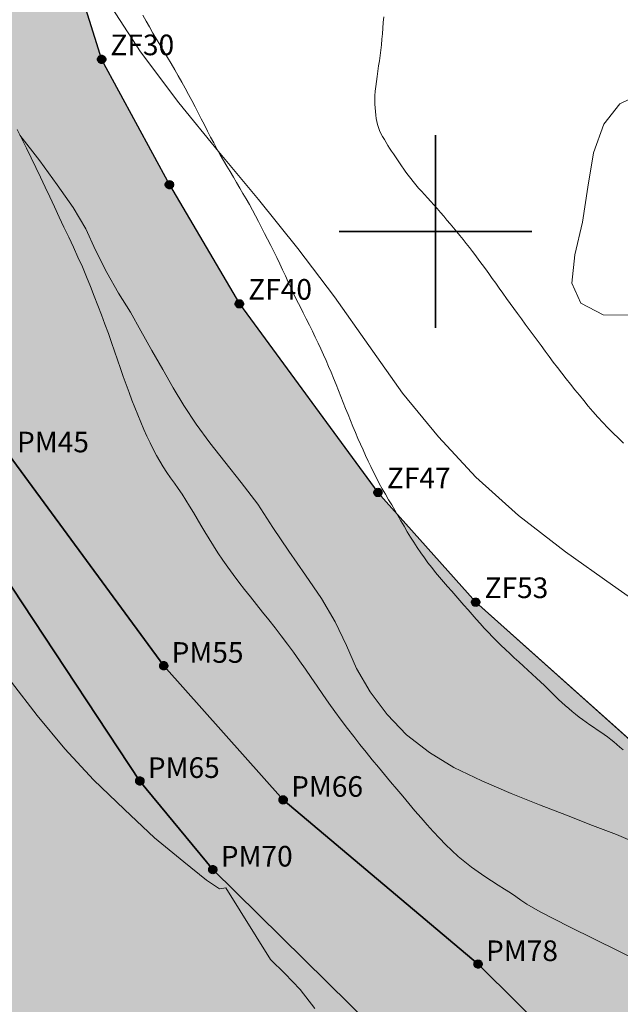
# Model space of a CAD drawing. Extents: x 505192 to 506442, y 1829521 to 1830331.
# Drawn here: x 506070 to 506113, y 1830144 to 1830215 of the extents above; entities that cross this region are included whole.
import ezdxf

# ---------------------------------------------------------------- set-up
doc = ezdxf.new("R2010")
doc.units = 0
doc.header["$MEASUREMENT"] = 0
doc.linetypes.add('ACAD_ISO02W100', pattern=[15, 12, -3])
for name, color, linetype in [('0BUFER', 7, 'Continuous'), ('0E20', 7, 'Continuous'), ('0MM', 7, 'Continuous'), ('0TODAS1K', 7, 'Continuous'), ('0VERT1', 7, 'Continuous'), ('0VERT7', 7, 'Continuous'), ('1VERTICE', 7, 'Continuous'), ('1VERTICE2', 7, 'Continuous'), ('ARBOLES', 90, 'Continuous'), ('CURVA INTERMEDIA', 17, 'Continuous'), ('CURVA MAESTRA', 17, 'Continuous'), ('ESTERO', 7, 'Continuous'), ('MANGLAR', 7, 'Continuous'), ('SIMBOLO GRADICULA', 7, 'Continuous'), ('VEREDA', 7, 'Continuous')]:
    doc.layers.add(name, color=color, linetype=linetype)
doc.styles.add('WMF-Times New Roman0', font='TIMES.TTF')
doc.linetypes.add('ZIGZAG', pattern='A,0.00254,-5.08,[131,ltypeshp.shx,S=5.08,R=0,X=-5.08,Y=0],-10.16,[131,ltypeshp.shx,S=5.08,R=180,X=5.08,Y=0],-5.08', length=20.32254)

msp = doc.modelspace()

# ---------------------------------------------------------------- hatches: boundary and pattern name
at = {"linetype": 'Continuous'}
for color, points in [(254, [(505962.791, 1830278.46), (505963.069, 1830294.597), (505983.202, 1830294.597), (505982.785, 1830277.959), (505984.627, 1830271.828), (505986.954, 1830267.817), (505991.944, 1830261.382), (506016.32, 1830234.531), (506022.863, 1830228.366), (506024.476, 1830226.846), (506038.794, 1830216.757), (506045.865, 1830210.119), (506054.046, 1830198.787), (506061.483, 1830185.844), (506078.517, 1830160.063), (506083.823, 1830153.625), (506100.405, 1830137.279), (506111.878, 1830128.079), (506120.971, 1830122.332), (506128.292, 1830119.486), (506136.511, 1830118.12), (506164.78, 1830116.399), (506173.138, 1830116.651), (506173.922, 1830116.839), (506181.475, 1830118.645), (506191.406, 1830123.063), (506198.028, 1830124.879), (506207.261, 1830126.066), (506210.962, 1830125.445), (506213.49, 1830122.828), (506214.173, 1830121.029), (506216.486, 1830110.32), (506217.048, 1830099.662), (506219.907, 1830089.486), (506222.093, 1830084.345), (506227.376, 1830076.926), (506237.73, 1830064.453), (506246.796, 1830056.535), (506263.905, 1830048.84), (506270.338, 1830048.12), (506280.255, 1830045.225), (506280.255, 1830025.005), (506276.721, 1830025.422), (506255.701, 1830030.6), (506238.592, 1830038.295), (506233.64, 1830041.471), (506222.341, 1830051.679), (506212.754, 1830063.228), (506211.987, 1830064.152), (506205.801, 1830072.744), (506201.502, 1830081.66), (506197.794, 1830094.252), (506196.814, 1830103.579), (506186.127, 1830099.194), (506173.741, 1830096.66), (506163.565, 1830096.436), (506135.296, 1830098.157), (506125.013, 1830099.757), (506113.724, 1830103.691), (506099.366, 1830112.476), (506086.365, 1830123.036), (506069.783, 1830139.382), (506063.083, 1830147.343), (506061.153, 1830150.243), (506044.796, 1830174.819), (506037.222, 1830187.922), (506030.775, 1830196.853), (506026.128, 1830201.216), (506010.76, 1830212.29), (506002.604, 1830219.975), (505977.136, 1830247.939), (505969.655, 1830257.781), (505965.473, 1830266.073), (505963.631, 1830272.204)]), (131, [(506280.255, 1830045.225), (506270.338, 1830048.12), (506263.905, 1830048.84), (506246.796, 1830056.535), (506237.73, 1830064.453), (506227.376, 1830076.926), (506222.093, 1830084.345), (506219.907, 1830089.486), (506217.048, 1830099.662), (506216.486, 1830110.32), (506214.173, 1830121.029), (506213.49, 1830122.828), (506210.962, 1830125.445), (506207.261, 1830126.066), (506198.028, 1830124.879), (506191.406, 1830123.063), (506181.475, 1830118.645), (506173.138, 1830116.651), (506164.78, 1830116.399), (506136.511, 1830118.12), (506128.292, 1830119.486), (506120.971, 1830122.332), (506111.878, 1830128.079), (506100.405, 1830137.279), (506083.823, 1830153.625), (506078.517, 1830160.063), (506061.483, 1830185.844), (506054.046, 1830198.787), (506045.865, 1830210.119), (506038.794, 1830216.757), (506024.476, 1830226.846), (506016.32, 1830234.531), (505991.944, 1830261.382), (505986.954, 1830267.817), (505984.627, 1830271.828), (505982.785, 1830277.959), (505983.202, 1830294.597), (505989.668, 1830294.597), (505990.048, 1830287.38), (505993.269, 1830272.991), (505996.967, 1830265.021), (506006.577, 1830254.372), (506021.049, 1830241.125), (506029.762, 1830235.171), (506046.762, 1830225.48), (506049.29, 1830223.234), (506053.331, 1830217.113), (506057.236, 1830204.691), (506063.242, 1830193.591), (506069.016, 1830183.74), (506080.255, 1830168.44), (506088.93, 1830158.694), (506103.091, 1830146.757), (506111.647, 1830138.278), (506123.647, 1830131.603), (506131.422, 1830129.568), (506139.788, 1830128.482), (506163.453, 1830128.667), (506190.16, 1830137.372), (506197.938, 1830141.827), (506205.372, 1830148.253), (506208.877, 1830152.423), (506216.2, 1830164.145), (506218.977, 1830176.242), (506219.575, 1830187.633), (506218.433, 1830196.2), (506218.764, 1830207.217), (506217.526, 1830234.307), (506217.951, 1830240.061), (506226.363, 1830254.635), (506232.946, 1830259.879), (506238.537, 1830261.45), (506253.382, 1830258.883), (506265.544, 1830253.884), (506277.43, 1830245.83), (506280.255, 1830242.542), (506280.255, 1830213.928), (506280.255, 1830213.889), (506280.255, 1830193.802), (506278.943, 1830190.447), (506267.655, 1830178.784), (506257.743, 1830171.186), (506244.698, 1830163.667), (506233.558, 1830152.372), (506229.2, 1830143.142), (506223.814, 1830127.14), (506221.47, 1830114.877), (506222.323, 1830108.189), (506224.704, 1830099.723), (506230.519, 1830086.098), (506233.012, 1830082.342), (506236.756, 1830079.144), (506241.142, 1830077.16), (506244.462, 1830074.526), (506249.743, 1830066.469), (506257.403, 1830058.67), (506280.255, 1830049.321)]), (254, [(506009.696, 1830294.597), (506009.932, 1830290.109), (506012.316, 1830279.458), (506013.838, 1830276.178), (506020.785, 1830268.48), (506033.505, 1830256.837), (506044.04, 1830250.477), (506056.667, 1830242.855), (506062.574, 1830238.185), (506070.022, 1830228.132), (506072.41, 1830223.111), (506075.74, 1830212.52), (506080.669, 1830203.409), (506085.747, 1830194.746), (506095.818, 1830181.037), (506102.916, 1830173.062), (506123.772, 1830154.419), (506131.158, 1830150.311), (506141.003, 1830148.492), (506160.2, 1830148.642), (506182.005, 1830155.75), (506186.321, 1830158.221), (506191.349, 1830162.973), (506192.661, 1830164.214), (506197.458, 1830171.893), (506199.096, 1830179.024), (506199.505, 1830186.829), (506198.442, 1830196.801), (506198.75, 1830207.061), (506197.526, 1830234.307), (506199.157, 1830246.901), (506211.042, 1830267.491), (506222.946, 1830277.2), (506233.127, 1830280.704), (506238.537, 1830281.45), (506256.79, 1830278.591), (506276.763, 1830270.441), (506280.255, 1830268.075), (506280.255, 1830242.542), (506277.43, 1830245.83), (506265.544, 1830253.884), (506253.382, 1830258.883), (506238.537, 1830261.45), (506232.946, 1830259.879), (506228.083, 1830256.005), (506226.363, 1830254.635), (506217.951, 1830240.061), (506217.526, 1830234.307), (506218.764, 1830207.217), (506218.433, 1830196.2), (506219.575, 1830187.633), (506218.977, 1830176.242), (506216.2, 1830164.145), (506208.877, 1830152.423), (506205.372, 1830148.253), (506197.938, 1830141.827), (506190.16, 1830137.372), (506163.453, 1830128.667), (506139.788, 1830128.482), (506131.422, 1830129.568), (506125.277, 1830131.176), (506123.647, 1830131.603), (506111.647, 1830138.278), (506103.091, 1830146.757), (506088.93, 1830158.694), (506080.255, 1830168.44), (506069.016, 1830183.74), (506063.242, 1830193.591), (506057.236, 1830204.691), (506053.331, 1830217.113), (506049.29, 1830223.234), (506046.762, 1830225.48), (506029.762, 1830235.171), (506021.049, 1830241.125), (506006.577, 1830254.372), (505996.967, 1830265.021), (505993.269, 1830272.991), (505992.977, 1830274.296), (505990.048, 1830287.38), (505989.668, 1830294.597)]), (174, [(506075.74, 1830212.22), (506075.69, 1830212.22), (506075.64, 1830212.24), (506075.59, 1830212.26), (506075.55, 1830212.29), (506075.51, 1830212.33), (506075.48, 1830212.37), (506075.46, 1830212.42), (506075.44, 1830212.47), (506075.44, 1830212.52), (506075.44, 1830212.57), (506075.46, 1830212.62), (506075.48, 1830212.67), (506075.51, 1830212.71), (506075.55, 1830212.75), (506075.59, 1830212.78), (506075.64, 1830212.8), (506075.69, 1830212.82), (506075.74, 1830212.82), (506075.79, 1830212.82), (506075.84, 1830212.8), (506075.89, 1830212.78), (506075.93, 1830212.75), (506075.97, 1830212.71), (506076, 1830212.67), (506076.02, 1830212.62), (506076.04, 1830212.57), (506076.04, 1830212.52), (506076.04, 1830212.47), (506076.02, 1830212.42), (506076, 1830212.37), (506075.97, 1830212.33), (506075.93, 1830212.29), (506075.89, 1830212.26), (506075.84, 1830212.24), (506075.79, 1830212.22)]), (174, [(506080.67, 1830203.11), (506080.62, 1830203.11), (506080.57, 1830203.13), (506080.52, 1830203.15), (506080.48, 1830203.18), (506080.44, 1830203.22), (506080.41, 1830203.26), (506080.39, 1830203.31), (506080.37, 1830203.36), (506080.37, 1830203.41), (506080.37, 1830203.46), (506080.39, 1830203.51), (506080.41, 1830203.56), (506080.44, 1830203.6), (506080.48, 1830203.64), (506080.52, 1830203.67), (506080.57, 1830203.69), (506080.62, 1830203.7), (506080.67, 1830203.71), (506080.72, 1830203.7), (506080.77, 1830203.69), (506080.82, 1830203.67), (506080.86, 1830203.64), (506080.9, 1830203.6), (506080.93, 1830203.56), (506080.95, 1830203.51), (506080.96, 1830203.46), (506080.97, 1830203.41), (506080.96, 1830203.36), (506080.95, 1830203.31), (506080.93, 1830203.26), (506080.9, 1830203.22), (506080.86, 1830203.18), (506080.82, 1830203.15), (506080.77, 1830203.13), (506080.72, 1830203.11)]), (174, [(506085.75, 1830194.45), (506085.7, 1830194.45), (506085.64, 1830194.46), (506085.6, 1830194.49), (506085.55, 1830194.52), (506085.52, 1830194.55), (506085.49, 1830194.6), (506085.47, 1830194.64), (506085.45, 1830194.69), (506085.45, 1830194.75), (506085.45, 1830194.8), (506085.47, 1830194.85), (506085.49, 1830194.9), (506085.52, 1830194.94), (506085.55, 1830194.98), (506085.6, 1830195.01), (506085.64, 1830195.03), (506085.7, 1830195.04), (506085.75, 1830195.05), (506085.8, 1830195.04), (506085.85, 1830195.03), (506085.9, 1830195.01), (506085.94, 1830194.98), (506085.98, 1830194.94), (506086.01, 1830194.9), (506086.03, 1830194.85), (506086.04, 1830194.8), (506086.05, 1830194.75), (506086.04, 1830194.69), (506086.03, 1830194.64), (506086.01, 1830194.6), (506085.98, 1830194.55), (506085.94, 1830194.52), (506085.9, 1830194.49), (506085.85, 1830194.46), (506085.8, 1830194.45)]), (174, [(506095.82, 1830180.74), (506095.77, 1830180.74), (506095.72, 1830180.75), (506095.67, 1830180.78), (506095.63, 1830180.81), (506095.59, 1830180.84), (506095.56, 1830180.89), (506095.54, 1830180.93), (506095.52, 1830180.98), (506095.52, 1830181.04), (506095.52, 1830181.09), (506095.54, 1830181.14), (506095.56, 1830181.19), (506095.59, 1830181.23), (506095.63, 1830181.27), (506095.67, 1830181.3), (506095.72, 1830181.32), (506095.77, 1830181.33), (506095.82, 1830181.34), (506095.87, 1830181.33), (506095.92, 1830181.32), (506095.97, 1830181.3), (506096.01, 1830181.27), (506096.05, 1830181.23), (506096.08, 1830181.19), (506096.1, 1830181.14), (506096.11, 1830181.09), (506096.12, 1830181.04), (506096.11, 1830180.98), (506096.1, 1830180.93), (506096.08, 1830180.89), (506096.05, 1830180.84), (506096.01, 1830180.81), (506095.97, 1830180.78), (506095.92, 1830180.75), (506095.87, 1830180.74)]), (174, [(506102.92, 1830172.76), (506102.86, 1830172.77), (506102.81, 1830172.78), (506102.77, 1830172.8), (506102.72, 1830172.83), (506102.69, 1830172.87), (506102.66, 1830172.91), (506102.63, 1830172.96), (506102.62, 1830173.01), (506102.62, 1830173.06), (506102.62, 1830173.11), (506102.63, 1830173.16), (506102.66, 1830173.21), (506102.69, 1830173.25), (506102.72, 1830173.29), (506102.77, 1830173.32), (506102.81, 1830173.34), (506102.86, 1830173.36), (506102.92, 1830173.36), (506102.97, 1830173.36), (506103.02, 1830173.34), (506103.07, 1830173.32), (506103.11, 1830173.29), (506103.15, 1830173.25), (506103.18, 1830173.21), (506103.2, 1830173.16), (506103.21, 1830173.11), (506103.22, 1830173.06), (506103.21, 1830173.01), (506103.2, 1830172.96), (506103.18, 1830172.91), (506103.15, 1830172.87), (506103.11, 1830172.83), (506103.07, 1830172.8), (506103.02, 1830172.78), (506102.97, 1830172.77)]), (174, [(506080.26, 1830168.14), (506080.2, 1830168.14), (506080.15, 1830168.16), (506080.1, 1830168.18), (506080.06, 1830168.21), (506080.03, 1830168.25), (506080, 1830168.29), (506079.97, 1830168.34), (506079.96, 1830168.39), (506079.96, 1830168.44), (506079.96, 1830168.49), (506079.97, 1830168.54), (506080, 1830168.59), (506080.03, 1830168.63), (506080.06, 1830168.67), (506080.11, 1830168.7), (506080.15, 1830168.72), (506080.2, 1830168.74), (506080.26, 1830168.74), (506080.31, 1830168.74), (506080.36, 1830168.72), (506080.41, 1830168.7), (506080.45, 1830168.67), (506080.48, 1830168.63), (506080.51, 1830168.59), (506080.54, 1830168.54), (506080.55, 1830168.49), (506080.55, 1830168.44), (506080.55, 1830168.39), (506080.54, 1830168.34), (506080.51, 1830168.29), (506080.48, 1830168.25), (506080.45, 1830168.21), (506080.4, 1830168.18), (506080.36, 1830168.16), (506080.31, 1830168.14)]), (174, [(506078.52, 1830159.76), (506078.46, 1830159.77), (506078.41, 1830159.78), (506078.37, 1830159.8), (506078.32, 1830159.83), (506078.29, 1830159.87), (506078.26, 1830159.91), (506078.24, 1830159.96), (506078.22, 1830160.01), (506078.22, 1830160.06), (506078.22, 1830160.12), (506078.24, 1830160.17), (506078.26, 1830160.21), (506078.29, 1830160.26), (506078.32, 1830160.29), (506078.37, 1830160.32), (506078.41, 1830160.34), (506078.46, 1830160.36), (506078.52, 1830160.36), (506078.57, 1830160.36), (506078.62, 1830160.34), (506078.67, 1830160.32), (506078.71, 1830160.29), (506078.75, 1830160.26), (506078.78, 1830160.21), (506078.8, 1830160.17), (506078.81, 1830160.12), (506078.82, 1830160.06), (506078.81, 1830160.01), (506078.8, 1830159.96), (506078.78, 1830159.91), (506078.75, 1830159.87), (506078.71, 1830159.83), (506078.67, 1830159.8), (506078.62, 1830159.78), (506078.57, 1830159.77)]), (174, [(506088.93, 1830158.39), (506088.88, 1830158.4), (506088.83, 1830158.41), (506088.78, 1830158.43), (506088.74, 1830158.46), (506088.7, 1830158.5), (506088.67, 1830158.54), (506088.65, 1830158.59), (506088.63, 1830158.64), (506088.63, 1830158.69), (506088.63, 1830158.75), (506088.65, 1830158.8), (506088.67, 1830158.84), (506088.7, 1830158.89), (506088.74, 1830158.92), (506088.78, 1830158.95), (506088.83, 1830158.98), (506088.88, 1830158.99), (506088.93, 1830158.99), (506088.98, 1830158.99), (506089.03, 1830158.98), (506089.08, 1830158.95), (506089.12, 1830158.92), (506089.16, 1830158.89), (506089.19, 1830158.84), (506089.21, 1830158.8), (506089.23, 1830158.75), (506089.23, 1830158.69), (506089.23, 1830158.64), (506089.21, 1830158.59), (506089.19, 1830158.54), (506089.16, 1830158.5), (506089.12, 1830158.46), (506089.08, 1830158.43), (506089.03, 1830158.41), (506088.98, 1830158.4)]), (174, [(506083.82, 1830153.32), (506083.77, 1830153.33), (506083.72, 1830153.34), (506083.67, 1830153.37), (506083.63, 1830153.4), (506083.59, 1830153.43), (506083.56, 1830153.48), (506083.54, 1830153.52), (506083.53, 1830153.57), (506083.52, 1830153.63), (506083.53, 1830153.68), (506083.54, 1830153.73), (506083.56, 1830153.77), (506083.59, 1830153.82), (506083.63, 1830153.85), (506083.67, 1830153.88), (506083.72, 1830153.91), (506083.77, 1830153.92), (506083.82, 1830153.93), (506083.88, 1830153.92), (506083.93, 1830153.91), (506083.97, 1830153.88), (506084.02, 1830153.85), (506084.05, 1830153.82), (506084.08, 1830153.77), (506084.1, 1830153.73), (506084.12, 1830153.68), (506084.12, 1830153.63), (506084.12, 1830153.57), (506084.1, 1830153.52), (506084.08, 1830153.48), (506084.05, 1830153.43), (506084.02, 1830153.4), (506083.97, 1830153.37), (506083.93, 1830153.34), (506083.88, 1830153.33)]), (174, [(506103.09, 1830146.46), (506103.04, 1830146.46), (506102.99, 1830146.48), (506102.94, 1830146.5), (506102.9, 1830146.53), (506102.86, 1830146.56), (506102.83, 1830146.61), (506102.81, 1830146.65), (506102.8, 1830146.7), (506102.79, 1830146.76), (506102.8, 1830146.81), (506102.81, 1830146.86), (506102.83, 1830146.91), (506102.86, 1830146.95), (506102.9, 1830146.99), (506102.94, 1830147.02), (506102.99, 1830147.04), (506103.04, 1830147.05), (506103.09, 1830147.06), (506103.14, 1830147.05), (506103.19, 1830147.04), (506103.24, 1830147.02), (506103.28, 1830146.99), (506103.32, 1830146.95), (506103.35, 1830146.91), (506103.37, 1830146.86), (506103.39, 1830146.81), (506103.39, 1830146.76), (506103.39, 1830146.7), (506103.37, 1830146.65), (506103.35, 1830146.61), (506103.32, 1830146.56), (506103.28, 1830146.53), (506103.24, 1830146.5), (506103.19, 1830146.48), (506103.14, 1830146.46)])]:
    msp.add_hatch(color=color, dxfattribs=at).paths.add_polyline_path(points)

# ---------------------------------------------------------------- linework, layer by layer
at = {"layer": '0BUFER'}
for points in [[(505963.069, 1830294.597), (505983.202, 1830294.597), (505982.785, 1830277.959), (505984.627, 1830271.828), (505986.954, 1830267.817), (505991.944, 1830261.382), (506016.32, 1830234.531), (506022.863, 1830228.366), (506024.476, 1830226.846), (506038.794, 1830216.757), (506045.865, 1830210.119), (506054.046, 1830198.787), (506061.483, 1830185.844), (506078.517, 1830160.063), (506083.823, 1830153.625), (506100.405, 1830137.279)], [(506111.647, 1830138.278), (506103.091, 1830146.757), (506088.93, 1830158.694), (506080.255, 1830168.44), (506069.016, 1830183.74), (506063.242, 1830193.591), (506057.236, 1830204.691), (506053.331, 1830217.113), (506049.29, 1830223.234), (506046.762, 1830225.48), (506029.762, 1830235.171), (506021.049, 1830241.125), (506006.577, 1830254.372), (505996.967, 1830265.021), (505993.269, 1830272.991), (505992.977, 1830274.296), (505990.048, 1830287.38), (505989.668, 1830294.597), (506009.696, 1830294.597)], [(506009.696, 1830294.597), (506009.932, 1830290.109), (506012.316, 1830279.458), (506013.838, 1830276.178), (506020.785, 1830268.48), (506033.505, 1830256.837), (506044.04, 1830250.477), (506056.667, 1830242.855), (506062.574, 1830238.185), (506070.022, 1830228.132), (506072.41, 1830223.111), (506075.74, 1830212.52), (506080.669, 1830203.409), (506085.747, 1830194.746), (506095.818, 1830181.037), (506102.916, 1830173.062), (506123.772, 1830154.419), (506131.158, 1830150.311), (506141.003, 1830148.492), (506160.2, 1830148.642), (506182.005, 1830155.75), (506186.321, 1830158.221)]]:
    msp.add_lwpolyline(points, dxfattribs=at)
at = {"layer": '0E20', "linetype": 'Continuous', "lineweight": 20, "ltscale": 0.5}
for points in [[(506072.41, 1830223.11), (506075.74, 1830212.52)], [(506075.74, 1830212.52), (506080.67, 1830203.41)], [(506080.67, 1830203.41), (506085.75, 1830194.75)], [(506085.75, 1830194.75), (506095.82, 1830181.04)], [(506095.82, 1830181.04), (506102.92, 1830173.06)], [(506102.92, 1830173.06), (506123.77, 1830154.42)]]:
    msp.add_lwpolyline(points, dxfattribs=at)
at = {"layer": '0MM', "linetype": 'Continuous', "lineweight": 20, "ltscale": 0.09}
for points in [[(506078.52, 1830160.06), (506061.48, 1830185.84)], [(506069.02, 1830183.74), (506080.26, 1830168.44)], [(506080.26, 1830168.44), (506088.93, 1830158.69)], [(506083.82, 1830153.63), (506078.52, 1830160.06)], [(506088.93, 1830158.69), (506103.09, 1830146.76)], [(506100.41, 1830137.28), (506083.82, 1830153.63)], [(506103.09, 1830146.76), (506111.65, 1830138.28)]]:
    msp.add_lwpolyline(points, dxfattribs=at)
at = {"layer": '0TODAS1K', "elevation": 0.001}
for points in [[(506078.517, 1830160.063), (506061.483, 1830185.844)], [(506069.016, 1830183.74), (506080.255, 1830168.44)], [(506080.255, 1830168.44), (506088.93, 1830158.694)], [(506083.823, 1830153.625), (506078.517, 1830160.063)], [(506088.93, 1830158.694), (506103.091, 1830146.757)], [(506100.405, 1830137.279), (506083.823, 1830153.625)], [(506103.091, 1830146.757), (506111.647, 1830138.278)]]:
    msp.add_lwpolyline(points, dxfattribs=at)
at = {"layer": '0VERT1', "color": 174}
for points in [[(506080.26, 1830168.14), (506080.2, 1830168.14), (506080.15, 1830168.16), (506080.1, 1830168.18), (506080.06, 1830168.21), (506080.03, 1830168.25), (506080, 1830168.29), (506079.97, 1830168.34), (506079.96, 1830168.39), (506079.96, 1830168.44), (506079.96, 1830168.49), (506079.97, 1830168.54), (506080, 1830168.59), (506080.03, 1830168.63), (506080.06, 1830168.67), (506080.11, 1830168.7), (506080.15, 1830168.72), (506080.2, 1830168.74), (506080.26, 1830168.74), (506080.31, 1830168.74), (506080.36, 1830168.72), (506080.41, 1830168.7), (506080.45, 1830168.67), (506080.48, 1830168.63), (506080.51, 1830168.59), (506080.54, 1830168.54), (506080.55, 1830168.49), (506080.55, 1830168.44), (506080.55, 1830168.39), (506080.54, 1830168.34), (506080.51, 1830168.29), (506080.48, 1830168.25), (506080.45, 1830168.21), (506080.4, 1830168.18), (506080.36, 1830168.16), (506080.31, 1830168.14), (506080.26, 1830168.14)], [(506078.52, 1830159.76), (506078.46, 1830159.77), (506078.41, 1830159.78), (506078.37, 1830159.8), (506078.32, 1830159.83), (506078.29, 1830159.87), (506078.26, 1830159.91), (506078.24, 1830159.96), (506078.22, 1830160.01), (506078.22, 1830160.06), (506078.22, 1830160.12), (506078.24, 1830160.17), (506078.26, 1830160.21), (506078.29, 1830160.26), (506078.32, 1830160.29), (506078.37, 1830160.32), (506078.41, 1830160.34), (506078.46, 1830160.36), (506078.52, 1830160.36), (506078.57, 1830160.36), (506078.62, 1830160.34), (506078.67, 1830160.32), (506078.71, 1830160.29), (506078.75, 1830160.26), (506078.78, 1830160.21), (506078.8, 1830160.17), (506078.81, 1830160.12), (506078.82, 1830160.06), (506078.81, 1830160.01), (506078.8, 1830159.96), (506078.78, 1830159.91), (506078.75, 1830159.87), (506078.71, 1830159.83), (506078.67, 1830159.8), (506078.62, 1830159.78), (506078.57, 1830159.77), (506078.52, 1830159.76)], [(506088.93, 1830158.39), (506088.88, 1830158.4), (506088.83, 1830158.41), (506088.78, 1830158.43), (506088.74, 1830158.46), (506088.7, 1830158.5), (506088.67, 1830158.54), (506088.65, 1830158.59), (506088.63, 1830158.64), (506088.63, 1830158.69), (506088.63, 1830158.75), (506088.65, 1830158.8), (506088.67, 1830158.84), (506088.7, 1830158.89), (506088.74, 1830158.92), (506088.78, 1830158.95), (506088.83, 1830158.98), (506088.88, 1830158.99), (506088.93, 1830158.99), (506088.98, 1830158.99), (506089.03, 1830158.98), (506089.08, 1830158.95), (506089.12, 1830158.92), (506089.16, 1830158.89), (506089.19, 1830158.84), (506089.21, 1830158.8), (506089.23, 1830158.75), (506089.23, 1830158.69), (506089.23, 1830158.64), (506089.21, 1830158.59), (506089.19, 1830158.54), (506089.16, 1830158.5), (506089.12, 1830158.46), (506089.08, 1830158.43), (506089.03, 1830158.41), (506088.98, 1830158.4), (506088.93, 1830158.39)], [(506083.82, 1830153.32), (506083.77, 1830153.33), (506083.72, 1830153.34), (506083.67, 1830153.37), (506083.63, 1830153.4), (506083.59, 1830153.43), (506083.56, 1830153.48), (506083.54, 1830153.52), (506083.53, 1830153.57), (506083.52, 1830153.63), (506083.53, 1830153.68), (506083.54, 1830153.73), (506083.56, 1830153.77), (506083.59, 1830153.82), (506083.63, 1830153.85), (506083.67, 1830153.88), (506083.72, 1830153.91), (506083.77, 1830153.92), (506083.82, 1830153.93), (506083.88, 1830153.92), (506083.93, 1830153.91), (506083.97, 1830153.88), (506084.02, 1830153.85), (506084.05, 1830153.82), (506084.08, 1830153.77), (506084.1, 1830153.73), (506084.12, 1830153.68), (506084.12, 1830153.63), (506084.12, 1830153.57), (506084.1, 1830153.52), (506084.08, 1830153.48), (506084.05, 1830153.43), (506084.02, 1830153.4), (506083.97, 1830153.37), (506083.93, 1830153.34), (506083.88, 1830153.33), (506083.82, 1830153.32)], [(506103.09, 1830146.46), (506103.04, 1830146.46), (506102.99, 1830146.48), (506102.94, 1830146.5), (506102.9, 1830146.53), (506102.86, 1830146.56), (506102.83, 1830146.61), (506102.81, 1830146.65), (506102.8, 1830146.7), (506102.79, 1830146.76), (506102.8, 1830146.81), (506102.81, 1830146.86), (506102.83, 1830146.91), (506102.86, 1830146.95), (506102.9, 1830146.99), (506102.94, 1830147.02), (506102.99, 1830147.04), (506103.04, 1830147.05), (506103.09, 1830147.06), (506103.14, 1830147.05), (506103.19, 1830147.04), (506103.24, 1830147.02), (506103.28, 1830146.99), (506103.32, 1830146.95), (506103.35, 1830146.91), (506103.37, 1830146.86), (506103.39, 1830146.81), (506103.39, 1830146.76), (506103.39, 1830146.7), (506103.37, 1830146.65), (506103.35, 1830146.61), (506103.32, 1830146.56), (506103.28, 1830146.53), (506103.24, 1830146.5), (506103.19, 1830146.48), (506103.14, 1830146.46), (506103.09, 1830146.46)]]:
    msp.add_lwpolyline(points, dxfattribs=at)
at = {"layer": '0VERT7', "color": 174}
for points in [[(506075.74, 1830212.22), (506075.69, 1830212.22), (506075.64, 1830212.24), (506075.59, 1830212.26), (506075.55, 1830212.29), (506075.51, 1830212.33), (506075.48, 1830212.37), (506075.46, 1830212.42), (506075.44, 1830212.47), (506075.44, 1830212.52), (506075.44, 1830212.57), (506075.46, 1830212.62), (506075.48, 1830212.67), (506075.51, 1830212.71), (506075.55, 1830212.75), (506075.59, 1830212.78), (506075.64, 1830212.8), (506075.69, 1830212.82), (506075.74, 1830212.82), (506075.79, 1830212.82), (506075.84, 1830212.8), (506075.89, 1830212.78), (506075.93, 1830212.75), (506075.97, 1830212.71), (506076, 1830212.67), (506076.02, 1830212.62), (506076.04, 1830212.57), (506076.04, 1830212.52), (506076.04, 1830212.47), (506076.02, 1830212.42), (506076, 1830212.37), (506075.97, 1830212.33), (506075.93, 1830212.29), (506075.89, 1830212.26), (506075.84, 1830212.24), (506075.79, 1830212.22), (506075.74, 1830212.22)], [(506080.67, 1830203.11), (506080.62, 1830203.11), (506080.57, 1830203.13), (506080.52, 1830203.15), (506080.48, 1830203.18), (506080.44, 1830203.22), (506080.41, 1830203.26), (506080.39, 1830203.31), (506080.37, 1830203.36), (506080.37, 1830203.41), (506080.37, 1830203.46), (506080.39, 1830203.51), (506080.41, 1830203.56), (506080.44, 1830203.6), (506080.48, 1830203.64), (506080.52, 1830203.67), (506080.57, 1830203.69), (506080.62, 1830203.7), (506080.67, 1830203.71), (506080.72, 1830203.7), (506080.77, 1830203.69), (506080.82, 1830203.67), (506080.86, 1830203.64), (506080.9, 1830203.6), (506080.93, 1830203.56), (506080.95, 1830203.51), (506080.96, 1830203.46), (506080.97, 1830203.41), (506080.96, 1830203.36), (506080.95, 1830203.31), (506080.93, 1830203.26), (506080.9, 1830203.22), (506080.86, 1830203.18), (506080.82, 1830203.15), (506080.77, 1830203.13), (506080.72, 1830203.11), (506080.67, 1830203.11)], [(506085.75, 1830194.45), (506085.7, 1830194.45), (506085.64, 1830194.46), (506085.6, 1830194.49), (506085.55, 1830194.52), (506085.52, 1830194.55), (506085.49, 1830194.6), (506085.47, 1830194.64), (506085.45, 1830194.69), (506085.45, 1830194.75), (506085.45, 1830194.8), (506085.47, 1830194.85), (506085.49, 1830194.9), (506085.52, 1830194.94), (506085.55, 1830194.98), (506085.6, 1830195.01), (506085.64, 1830195.03), (506085.7, 1830195.04), (506085.75, 1830195.05), (506085.8, 1830195.04), (506085.85, 1830195.03), (506085.9, 1830195.01), (506085.94, 1830194.98), (506085.98, 1830194.94), (506086.01, 1830194.9), (506086.03, 1830194.85), (506086.04, 1830194.8), (506086.05, 1830194.75), (506086.04, 1830194.69), (506086.03, 1830194.64), (506086.01, 1830194.6), (506085.98, 1830194.55), (506085.94, 1830194.52), (506085.9, 1830194.49), (506085.85, 1830194.46), (506085.8, 1830194.45), (506085.75, 1830194.45)], [(506095.82, 1830180.74), (506095.77, 1830180.74), (506095.72, 1830180.75), (506095.67, 1830180.78), (506095.63, 1830180.81), (506095.59, 1830180.84), (506095.56, 1830180.89), (506095.54, 1830180.93), (506095.52, 1830180.98), (506095.52, 1830181.04), (506095.52, 1830181.09), (506095.54, 1830181.14), (506095.56, 1830181.19), (506095.59, 1830181.23), (506095.63, 1830181.27), (506095.67, 1830181.3), (506095.72, 1830181.32), (506095.77, 1830181.33), (506095.82, 1830181.34), (506095.87, 1830181.33), (506095.92, 1830181.32), (506095.97, 1830181.3), (506096.01, 1830181.27), (506096.05, 1830181.23), (506096.08, 1830181.19), (506096.1, 1830181.14), (506096.11, 1830181.09), (506096.12, 1830181.04), (506096.11, 1830180.98), (506096.1, 1830180.93), (506096.08, 1830180.89), (506096.05, 1830180.84), (506096.01, 1830180.81), (506095.97, 1830180.78), (506095.92, 1830180.75), (506095.87, 1830180.74), (506095.82, 1830180.74)], [(506102.92, 1830172.76), (506102.86, 1830172.77), (506102.81, 1830172.78), (506102.77, 1830172.8), (506102.72, 1830172.83), (506102.69, 1830172.87), (506102.66, 1830172.91), (506102.63, 1830172.96), (506102.62, 1830173.01), (506102.62, 1830173.06), (506102.62, 1830173.11), (506102.63, 1830173.16), (506102.66, 1830173.21), (506102.69, 1830173.25), (506102.72, 1830173.29), (506102.77, 1830173.32), (506102.81, 1830173.34), (506102.86, 1830173.36), (506102.92, 1830173.36), (506102.97, 1830173.36), (506103.02, 1830173.34), (506103.07, 1830173.32), (506103.11, 1830173.29), (506103.15, 1830173.25), (506103.18, 1830173.21), (506103.2, 1830173.16), (506103.21, 1830173.11), (506103.22, 1830173.06), (506103.21, 1830173.01), (506103.2, 1830172.96), (506103.18, 1830172.91), (506103.15, 1830172.87), (506103.11, 1830172.83), (506103.07, 1830172.8), (506103.02, 1830172.78), (506102.97, 1830172.77), (506102.92, 1830172.76)]]:
    msp.add_lwpolyline(points, dxfattribs=at)
at = {"layer": 'ARBOLES', "color": 3, "linetype": 'ZIGZAG', "lineweight": 9, "ltscale": 0.05}
for points in [[(506116.208, 1830171.941), (506112.852, 1830174.291), (506109.431, 1830176.735), (506106.032, 1830179.355), (506102.917, 1830182.144), (506100.207, 1830185.076), (506097.608, 1830188.266), (506095.145, 1830191.714), (506092.667, 1830195.248), (506089.994, 1830198.76), (506087.133, 1830202.326), (506084.243, 1830205.825), (506081.34, 1830209.356), (506078.563, 1830213.057), (506076.149, 1830216.802)], [(506114.944, 1830210.029), (506113.387, 1830209.295), (506112.222, 1830207.811), (506111.485, 1830205.72), (506111.055, 1830203.234), (506110.672, 1830200.675), (506110.131, 1830198.302), (506109.91, 1830196.242), (506110.556, 1830194.788), (506112.184, 1830193.959), (506114.652, 1830193.919)]]:
    msp.add_lwpolyline(points, dxfattribs=at)
at = {"layer": 'CURVA INTERMEDIA', "color": 17, "linetype": 'Continuous', "lineweight": 9}
for points, elevation in [([(506078.736, 1830215.737), (506078.976, 1830215.307), (506079.222, 1830214.873), (506079.474, 1830214.433), (506079.731, 1830213.99), (506079.993, 1830213.546), (506080.259, 1830213.103), (506080.525, 1830212.66), (506080.79, 1830212.216), (506081.051, 1830211.769), (506081.308, 1830211.321), (506081.562, 1830210.872), (506081.812, 1830210.422), (506082.058, 1830209.973), (506082.298, 1830209.525), (506082.53, 1830209.079), (506082.758, 1830208.634), (506082.983, 1830208.191), (506083.208, 1830207.749), (506083.434, 1830207.31), (506083.661, 1830206.874), (506083.89, 1830206.441), (506084.122, 1830206.013), (506084.359, 1830205.59), (506084.599, 1830205.174), (506084.842, 1830204.763), (506085.082, 1830204.357), (506085.316, 1830203.955), (506085.546, 1830203.558), (506085.777, 1830203.162), (506086.01, 1830202.768), (506086.243, 1830202.372), (506086.474, 1830201.971), (506086.699, 1830201.564), (506086.92, 1830201.149), (506087.14, 1830200.729), (506087.361, 1830200.304), (506087.582, 1830199.874), (506087.804, 1830199.44), (506088.027, 1830199.001), (506088.248, 1830198.559), (506088.466, 1830198.114), (506088.678, 1830197.669), (506088.887, 1830197.224), (506089.093, 1830196.779), (506089.299, 1830196.334), (506089.507, 1830195.889), (506089.718, 1830195.443), (506089.935, 1830194.996), (506090.156, 1830194.547), (506090.381, 1830194.099)], 1.091), ([(506113.664, 1830184.63), (506113.285, 1830184.983), (506112.902, 1830185.351), (506112.523, 1830185.731), (506112.151, 1830186.122), (506111.788, 1830186.52), (506111.438, 1830186.921), (506111.1, 1830187.321), (506110.773, 1830187.719), (506110.451, 1830188.115), (506110.132, 1830188.509), (506109.814, 1830188.904), (506109.497, 1830189.302), (506109.179, 1830189.705), (506108.865, 1830190.11), (506108.558, 1830190.515), (506108.259, 1830190.916), (506107.966, 1830191.315), (506107.674, 1830191.711), (506107.38, 1830192.108), (506107.086, 1830192.502), (506106.796, 1830192.894), (506106.513, 1830193.281), (506106.235, 1830193.663), (506105.961, 1830194.04), (506105.691, 1830194.412), (506105.423, 1830194.78), (506105.157, 1830195.147), (506104.892, 1830195.515), (506104.629, 1830195.881), (506104.371, 1830196.243), (506104.117, 1830196.598), (506103.869, 1830196.945), (506103.626, 1830197.284), (506103.388, 1830197.613), (506103.154, 1830197.933), (506102.923, 1830198.244), (506102.693, 1830198.545), (506102.465, 1830198.84), (506102.236, 1830199.131), (506102.008, 1830199.42), (506101.777, 1830199.708), (506101.545, 1830199.994), (506101.308, 1830200.279), (506101.071, 1830200.562), (506100.833, 1830200.843), (506100.597, 1830201.121), (506100.361, 1830201.397), (506100.125, 1830201.669), (506099.887, 1830201.935), (506099.651, 1830202.195), (506099.419, 1830202.447), (506099.194, 1830202.691), (506098.977, 1830202.929), (506098.769, 1830203.164), (506098.57, 1830203.399), (506098.379, 1830203.633), (506098.197, 1830203.865), (506098.022, 1830204.095), (506097.854, 1830204.322), (506097.692, 1830204.549), (506097.536, 1830204.775), (506097.385, 1830204.999), (506097.235, 1830205.22), (506097.087, 1830205.435), (506096.941, 1830205.646), (506096.801, 1830205.853), (506096.668, 1830206.059), (506096.539, 1830206.265), (506096.411, 1830206.475), (506096.281, 1830206.689), (506096.154, 1830206.907), (506096.038, 1830207.126), (506095.937, 1830207.344), (506095.853, 1830207.562), (506095.785, 1830207.78), (506095.732, 1830208.002), (506095.69, 1830208.23), (506095.656, 1830208.468), (506095.627, 1830208.72), (506095.604, 1830208.988), (506095.59, 1830209.27), (506095.588, 1830209.567), (506095.599, 1830209.881), (506095.623, 1830210.21), (506095.659, 1830210.555), (506095.704, 1830210.914), (506095.757, 1830211.283), (506095.812, 1830211.66), (506095.869, 1830212.041), (506095.925, 1830212.425), (506095.977, 1830212.809), (506096.026, 1830213.195), (506096.069, 1830213.584), (506096.105, 1830213.977), (506096.137, 1830214.376), (506096.167, 1830214.782), (506096.198, 1830215.196), (506096.233, 1830215.62)], 2.053), ([(506090.381, 1830194.099), (506090.608, 1830193.649), (506090.833, 1830193.201), (506091.054, 1830192.759), (506091.268, 1830192.324), (506091.473, 1830191.895), (506091.67, 1830191.471), (506091.86, 1830191.05), (506092.046, 1830190.628), (506092.229, 1830190.203), (506092.411, 1830189.771), (506092.592, 1830189.335), (506092.771, 1830188.898), (506092.948, 1830188.46), (506093.123, 1830188.023), (506093.297, 1830187.585), (506093.471, 1830187.147), (506093.645, 1830186.708), (506093.822, 1830186.268), (506094, 1830185.829), (506094.182, 1830185.394), (506094.366, 1830184.967), (506094.551, 1830184.549), (506094.737, 1830184.138), (506094.924, 1830183.731), (506095.112, 1830183.325), (506095.302, 1830182.918), (506095.499, 1830182.511), (506095.703, 1830182.103), (506095.915, 1830181.698), (506096.134, 1830181.297), (506096.358, 1830180.904), (506096.586, 1830180.515), (506096.814, 1830180.129), (506097.04, 1830179.743), (506097.264, 1830179.356), (506097.489, 1830178.968), (506097.715, 1830178.577), (506097.946, 1830178.187), (506098.182, 1830177.798), (506098.425, 1830177.414), (506098.674, 1830177.034), (506098.929, 1830176.661), (506099.187, 1830176.295), (506099.45, 1830175.935), (506099.722, 1830175.581), (506100.003, 1830175.23), (506100.292, 1830174.885), (506100.586, 1830174.543), (506100.881, 1830174.204), (506101.177, 1830173.867), (506101.473, 1830173.53), (506101.769, 1830173.19), (506102.064, 1830172.851), (506102.36, 1830172.512), (506102.656, 1830172.175), (506102.952, 1830171.84), (506103.248, 1830171.509), (506103.543, 1830171.182), (506103.839, 1830170.86), (506104.138, 1830170.543), (506104.444, 1830170.234), (506104.755, 1830169.93), (506105.072, 1830169.628), (506105.395, 1830169.325), (506105.721, 1830169.023), (506106.05, 1830168.722), (506106.38, 1830168.423), (506106.706, 1830168.128), (506107.024, 1830167.837), (506107.331, 1830167.552), (506107.626, 1830167.273), (506107.909, 1830167.001), (506108.181, 1830166.736), (506108.442, 1830166.48), (506108.695, 1830166.234), (506108.941, 1830165.998), (506109.184, 1830165.77), (506109.428, 1830165.548), (506109.675, 1830165.33), (506109.926, 1830165.118), (506110.178, 1830164.913), (506110.432, 1830164.716), (506110.687, 1830164.524), (506110.945, 1830164.337), (506111.207, 1830164.152), (506111.47, 1830163.97), (506111.734, 1830163.792), (506111.998, 1830163.62), (506112.256, 1830163.448), (506112.503, 1830163.274), (506112.737, 1830163.092), (506112.961, 1830162.904), (506113.18, 1830162.714), (506113.399, 1830162.523), (506113.62, 1830162.331)], 1.091)]:
    msp.add_lwpolyline(points, dxfattribs=dict(at, elevation=elevation))
at = {"layer": 'CURVA MAESTRA', "color": 17, "linetype": 'Continuous', "lineweight": 13, "elevation": 0.069}
msp.add_lwpolyline([(506069.6, 1830207.415), (506069.944, 1830206.743), (506070.289, 1830206.061), (506070.633, 1830205.37), (506070.972, 1830204.669), (506071.306, 1830203.958), (506071.637, 1830203.24), (506071.971, 1830202.516), (506072.311, 1830201.789), (506072.656, 1830201.059), (506073.003, 1830200.328), (506073.35, 1830199.598), (506073.692, 1830198.869), (506074.025, 1830198.146), (506074.343, 1830197.428), (506074.646, 1830196.716), (506074.935, 1830196.013), (506075.21, 1830195.316), (506075.475, 1830194.627), (506075.733, 1830193.946), (506075.987, 1830193.271), (506076.233, 1830192.605), (506076.468, 1830191.949), (506076.689, 1830191.304), (506076.901, 1830190.673), (506077.108, 1830190.058), (506077.316, 1830189.46), (506077.525, 1830188.878), (506077.735, 1830188.311), (506077.944, 1830187.756), (506078.154, 1830187.21), (506078.369, 1830186.674), (506078.588, 1830186.144), (506078.81, 1830185.625), (506079.035, 1830185.123), (506079.26, 1830184.64), (506079.488, 1830184.176), (506079.721, 1830183.731), (506079.961, 1830183.303), (506080.211, 1830182.892), (506080.474, 1830182.494), (506080.748, 1830182.109), (506081.031, 1830181.724), (506081.314, 1830181.331), (506081.593, 1830180.918), (506081.867, 1830180.488), (506082.138, 1830180.045), (506082.409, 1830179.592), (506082.682, 1830179.128), (506082.961, 1830178.653), (506083.249, 1830178.166), (506083.55, 1830177.67), (506083.865, 1830177.163), (506084.197, 1830176.648), (506084.546, 1830176.126), (506084.913, 1830175.598), (506085.298, 1830175.064), (506085.7, 1830174.527), (506086.117, 1830173.987), (506086.549, 1830173.444), (506086.991, 1830172.897), (506087.44, 1830172.342), (506087.894, 1830171.777), (506088.348, 1830171.202), (506088.798, 1830170.616), (506089.243, 1830170.021), (506089.681, 1830169.418), (506090.114, 1830168.81), (506090.543, 1830168.199), (506090.969, 1830167.585), (506091.395, 1830166.968), (506091.823, 1830166.347), (506092.255, 1830165.727), (506092.696, 1830165.108), (506093.146, 1830164.495), (506093.602, 1830163.891), (506094.058, 1830163.297), (506094.509, 1830162.718), (506094.957, 1830162.153), (506095.403, 1830161.602), (506095.848, 1830161.065), (506096.294, 1830160.536), (506096.739, 1830160.009), (506097.182, 1830159.481), (506097.623, 1830158.951), (506098.064, 1830158.425), (506098.505, 1830157.904), (506098.947, 1830157.392), (506099.39, 1830156.89), (506099.835, 1830156.399), (506100.283, 1830155.922), (506100.734, 1830155.459), (506101.188, 1830155.011), (506101.65, 1830154.583), (506102.12, 1830154.18), (506102.602, 1830153.804), (506103.092, 1830153.453), (506103.583, 1830153.121), (506104.071, 1830152.803), (506104.549, 1830152.497), (506105.007, 1830152.205), (506105.439, 1830151.926), (506105.839, 1830151.658), (506106.205, 1830151.403), (506106.631, 1830151.112), (506107.611, 1830150.558), (506109.738, 1830149.466), (506113.317, 1830147.694), (506117.496, 1830145.64)], dxfattribs=at)
at = {"layer": 'ESTERO', "color": 131, "lineweight": 9}
for points in [[(506191.406, 1830123.063), (506181.475, 1830118.645), (506173.138, 1830116.651), (506164.78, 1830116.399), (506136.511, 1830118.12), (506128.292, 1830119.486), (506120.971, 1830122.332), (506111.878, 1830128.079), (506100.405, 1830137.279), (506083.823, 1830153.625), (506078.517, 1830160.063), (506061.483, 1830185.844), (506054.046, 1830198.787), (506045.865, 1830210.119), (506038.794, 1830216.757), (506024.476, 1830226.846), (506016.32, 1830234.531), (505991.944, 1830261.382), (505986.954, 1830267.817), (505984.627, 1830271.828), (505982.785, 1830277.959), (505983.202, 1830294.597)], [(505989.668, 1830294.597), (505990.048, 1830287.38), (505993.269, 1830272.991), (505996.967, 1830265.021), (506006.577, 1830254.372), (506021.049, 1830241.125), (506029.762, 1830235.171), (506046.762, 1830225.48), (506049.29, 1830223.234), (506053.331, 1830217.113), (506057.236, 1830204.691), (506063.242, 1830193.591), (506069.016, 1830183.74), (506080.255, 1830168.44), (506088.93, 1830158.694), (506103.091, 1830146.757), (506111.647, 1830138.278), (506123.647, 1830131.603), (506131.422, 1830129.568), (506139.788, 1830128.482), (506163.453, 1830128.667), (506190.16, 1830137.372)]]:
    msp.add_lwpolyline(points, dxfattribs=at)
at = {"layer": 'ESTERO', "color": 131, "lineweight": 9, "elevation": 0.001}
for points in [[(506191.406, 1830123.063), (506181.475, 1830118.645), (506173.138, 1830116.651), (506164.78, 1830116.399), (506136.511, 1830118.12), (506128.292, 1830119.486), (506120.971, 1830122.332), (506111.878, 1830128.079), (506100.405, 1830137.279), (506083.823, 1830153.625), (506078.517, 1830160.063), (506061.483, 1830185.844), (506054.046, 1830198.787), (506045.865, 1830210.119), (506038.794, 1830216.757), (506024.476, 1830226.846), (506016.32, 1830234.531), (505991.944, 1830261.382), (505986.954, 1830267.817), (505984.627, 1830271.828), (505982.785, 1830277.959), (505983.202, 1830294.597)], [(505989.668, 1830294.597), (505990.048, 1830287.38), (505993.269, 1830272.991), (505996.967, 1830265.021), (506006.577, 1830254.372), (506021.049, 1830241.125), (506029.762, 1830235.171), (506046.762, 1830225.48), (506049.29, 1830223.234), (506053.331, 1830217.113), (506057.236, 1830204.691), (506063.242, 1830193.591), (506069.016, 1830183.74), (506080.255, 1830168.44), (506088.93, 1830158.694), (506103.091, 1830146.757), (506111.647, 1830138.278), (506123.647, 1830131.603), (506131.422, 1830129.568), (506139.788, 1830128.482), (506163.453, 1830128.667), (506190.16, 1830137.372)]]:
    msp.add_lwpolyline(points, dxfattribs=at)
at = {"layer": 'MANGLAR', "color": 56, "linetype": 'ZIGZAG', "lineweight": 13, "ltscale": 0.05, "elevation": 0.001}
msp.add_lwpolyline([(506069.197, 1830167.255), (506071.061, 1830164.817), (506073.066, 1830162.398), (506075.147, 1830160.158), (506077.414, 1830157.983), (506079.581, 1830155.944), (506081.71, 1830154.186), (506083.357, 1830152.846), (506084.313, 1830152.238), (506084.766, 1830152.308), (506088.002, 1830147.088), (506089.052, 1830146.082), (506090.161, 1830144.907), (506091.234, 1830143.522)], dxfattribs=at)
at = {"layer": 'SIMBOLO GRADICULA', "color": 5}
for points in [[(506100, 1830207), (506100, 1830200)], [(506107, 1830200), (506100, 1830200), (506100, 1830207)], [(506100, 1830200), (506093, 1830200)], [(506093, 1830200), (506100, 1830200), (506100, 1830193)], [(506100, 1830193), (506100, 1830200), (506107, 1830200)]]:
    msp.add_lwpolyline(points, dxfattribs=at)
at = {"layer": 'VEREDA', "linetype": 'ACAD_ISO02W100', "lineweight": 0, "ltscale": 0.2, "elevation": 0.001}
msp.add_lwpolyline([(506069.789, 1830207.02), (506071.261, 1830205.147), (506072.518, 1830203.392), (506073.666, 1830201.75), (506074.59, 1830200.204), (506075.301, 1830198.656), (506076.115, 1830197.038), (506076.972, 1830195.521), (506077.832, 1830194.134), (506078.603, 1830192.786), (506079.395, 1830191.363), (506080.178, 1830189.983), (506080.932, 1830188.655), (506081.722, 1830187.352), (506082.623, 1830186), (506083.606, 1830184.654), (506084.701, 1830183.259), (506085.888, 1830181.772), (506087.082, 1830180.177), (506088.188, 1830178.5), (506089.347, 1830176.76), (506090.559, 1830175.024), (506091.71, 1830173.328), (506092.707, 1830171.645), (506093.528, 1830169.919), (506094.259, 1830168.231), (506095.256, 1830166.547), (506096.48, 1830164.899), (506097.884, 1830163.425), (506099.555, 1830162.14), (506101.334, 1830161.047), (506103.374, 1830160.068), (506105.496, 1830159.159), (506107.548, 1830158.332), (506109.525, 1830157.578), (506111.403, 1830156.839), (506113.152, 1830156.169), (506114.676, 1830155.529)], dxfattribs=at)

# ---------------------------------------------------------------- texts
at = {"layer": '1VERTICE', "lineweight": 9, "style": 'WMF-Times New Roman0'}
for s, p in [('PM45', (506069.596, 1830183.957)), ('PM55', (506080.826, 1830168.657)), ('PM65', (506079.096, 1830160.287)), ('PM66', (506089.506, 1830158.917)), ('PM70', (506084.396, 1830153.847)), ('PM78', (506103.666, 1830146.977))]:
    msp.add_text(s, height=1.5, dxfattribs=at).set_placement(p)
at = {"layer": '1VERTICE2', "lineweight": 9, "style": 'WMF-Times New Roman0'}
for s, p in [('ZF30', (506076.379, 1830212.82)), ('ZF40', (506086.389, 1830195.05)), ('ZF47', (506096.459, 1830181.34)), ('ZF53', (506103.559, 1830173.36))]:
    msp.add_text(s, height=1.5, dxfattribs=at).set_placement(p)

doc.saveas('drawing.dxf')
